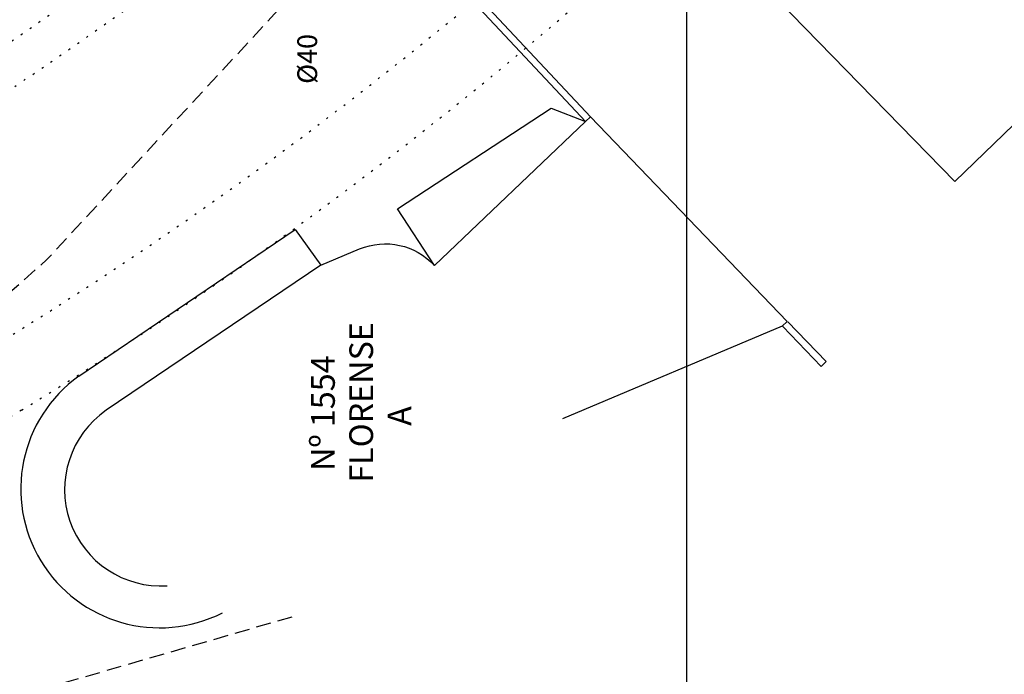
# Model space of a CAD drawing. Units: millimetres. Extents: x 175485 to 176230, y 1668301 to 1669142.
# Drawn here: x 175776 to 175826, y 1668436 to 1668470 of the extents above; entities that cross this region are included whole.
import ezdxf

# ---------------------------------------------------------------- set-up
doc = ezdxf.new("R2010")
doc.units = ezdxf.units.MM
doc.header["$LTSCALE"] = 3
doc.header["$MEASUREMENT"] = 0
doc.linetypes.add('ACAD_ISO07W100', pattern=[3, 0, -3])
doc.linetypes.add('HIDDEN', pattern=[0.375, 0.25, -0.125])
doc.layers.get('Defpoints').update_dxf_attribs({"linetype": 'CONTINUOUS'})
for name, color, linetype in [('-ARVORE', 96, 'CONTINUOUS'), ('-CERCA', 8, 'CONTINUOUS'), ('-EDIFICAÇÃO', 4, 'CONTINUOUS'), ('-MEIO-FIO', 7, 'HIDDEN'), ('-TXT', 7, 'CONTINUOUS'), ('alinhamento spm', 191, 'CONTINUOUS')]:
    doc.layers.add(name, color=color, linetype=linetype)
doc.styles.get("Standard").update_dxf_attribs({"font": 'txt', "height": 1.5})

msp = doc.modelspace()

# ---------------------------------------------------------------- linework, layer by layer
at = {"layer": '-CERCA'}
for p, q in [((175804.558, 1668464.389, 2.094), (175797.517, 1668471.902, 1.505)), ((175804.813, 1668464.629, 2.094), (175797.772, 1668472.141, 1.505)), ((175814.773, 1668454.265, 2.077), (175816.709, 1668452.251, 2.077)), ((175814.521, 1668454.023, 2.077), (175816.457, 1668452.008, 2.077)), ((175816.457, 1668452.008, 2.077), (175816.709, 1668452.251, 2.077))]:
    msp.add_line(p, q, dxfattribs=at)
at = {"layer": '-EDIFICAÇÃO'}
for p, q in [((175804.533, 1668464.402, 2.928), (175804.788, 1668464.642, 2.094)), ((175814.748, 1668454.278, 2.077), (175804.788, 1668464.642, 2.094)), ((175778.898, 1668451.511, 2.301), (175789.84, 1668458.936, 2.233)), ((175789.84, 1668458.936, 2.233), (175791.145, 1668457.14, 2.781)), ((175791.145, 1668457.14, 2.781), (175780.276, 1668449.781, 3.683)), ((175814.495, 1668454.035, 2.077), (175814.748, 1668454.278, 2.077)), ((175814.495, 1668454.035, 2.077), (175803.375, 1668449.341, 2.651))]:
    msp.add_line(p, q, dxfattribs=at)
at = {"layer": '-EDIFICAÇÃO', "elevation": 1.926, "flags": 128}
msp.add_lwpolyline([(175831.965, 1668473.521), (175833.644, 1668471.459), (175823.227, 1668461.37), (175812.187, 1668472.691), (175822.87, 1668482.802), (175825.641, 1668479.869), (175830.589, 1668484.438), (175836.861, 1668477.915)], close=True, dxfattribs=at)
at = {"layer": '-EDIFICAÇÃO', "elevation": 2.928, "flags": 128}
msp.add_lwpolyline([(175796.886, 1668457.118), (175795.023, 1668459.99), (175802.801, 1668465.086), (175804.533, 1668464.402), (175796.886, 1668457.118)], dxfattribs=at)
at = {"layer": '-EDIFICAÇÃO', "elevation": 2.781, "flags": 128}
msp.add_lwpolyline([(175791.145, 1668457.14), (175793.106, 1668457.955, -0.315853), (175796.886, 1668457.118, -0.607608)], format="xyb", dxfattribs=at)
at = {"layer": '-EDIFICAÇÃO'}
for centre, radius, start, end in [((175782.985, 1668445.794, 3.913), 7.028, 125.5578, 296.8889), ((175783.058, 1668445.768, 3.683), 4.883, 124.7336, 273.6802)]:
    msp.add_arc(centre, radius, start, end, dxfattribs=at)
at = {"layer": '-MEIO-FIO', "flags": 128}
msp.add_lwpolyline([(175854.657, 1668563.573), (175834.058, 1668527.747), (175832.856, 1668525.629), (175823.012, 1668510.138), (175810.291, 1668493.69), (175801.334, 1668483.392), (175794.188, 1668475.675), (175777.277, 1668457.413), (175772.511, 1668453.164), (175747.44, 1668435.194)], dxfattribs=at)
at = {"layer": '-MEIO-FIO', "elevation": 2.419, "flags": 128}
msp.add_lwpolyline([(175750.071, 1668427.842), (175789.747, 1668439.346)], dxfattribs=at)
at = {"layer": 'alinhamento spm', "linetype": 'ACAD_ISO07W100', "ltscale": 0.05}
msp.add_line((175775.994, 1668449.783), (175729.877, 1668421.637), dxfattribs=at)
for centre, radius, end in [((175667.068, 1668628.259), 205.59, 330.33552), ((175667.068, 1668628.259), 209.09, 330.33552), ((175667.052, 1668628.249), 193.09, 324.44418), ((175667.068, 1668628.259), 195.09, 324.43912)]:
    msp.add_arc(centre, radius, 301.3962, end, dxfattribs=at)
at = {"layer": 'Defpoints'}
msp.add_lwpolyline([(176229.642, 1668301.355), (176229.642, 1668598.355), (175809.642, 1668598.355), (175809.642, 1668301.355)], close=True, dxfattribs=at)

# ---------------------------------------------------------------- texts
at = {"layer": '-ARVORE', "color": 7}
msp.add_text('%%C40', height=1, rotation=90.0001, dxfattribs=at).set_placement((175790.953, 1668466.313))
at = {"layer": '-TXT'}
for s, p in [('FLORENSE', (175793.785, 1668446.114)), ('Nº 1554', (175791.849, 1668446.711)), ('A', (175795.72, 1668448.996))]:
    msp.add_text(s, height=1.2, rotation=89.9976, dxfattribs=at).set_placement(p)

doc.saveas('drawing.dxf')
